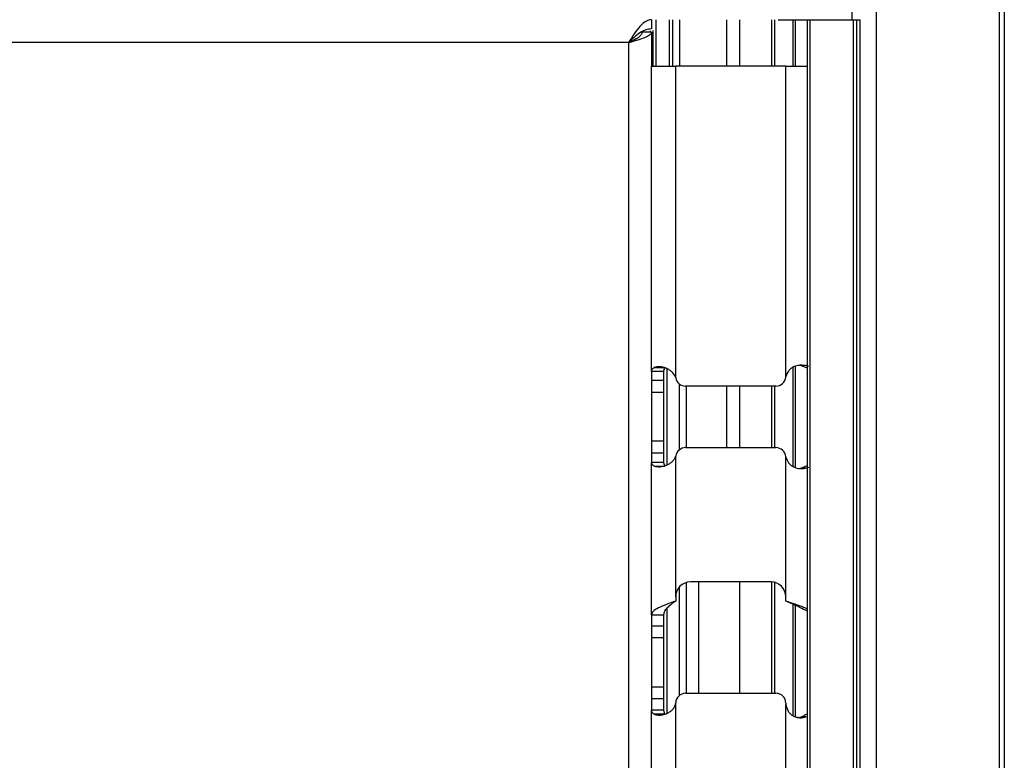
# Model space of a CAD drawing. Units: inches. Extents: x 7.4 to 92.2, y 9.9 to 72.7.
# Drawn here: x 57.9 to 60.9, y 38.4 to 40.7 of the extents above; entities that cross this region are included whole.
import ezdxf

# ---------------------------------------------------------------- set-up
doc = ezdxf.new("R2010")
doc.units = ezdxf.units.IN
doc.header["$MEASUREMENT"] = 0

msp = doc.modelspace()

# ---------------------------------------------------------------- linework, layer by layer
at = {"color": 7, "linetype": 'Continuous', "lineweight": 25}
for p, q in [((60.5016, 41.8784), (60.5016, 14.2534)), ((60.8776, 14.2534), (60.8776, 41.8784)), ((60.8926, 41.8784), (60.8926, 14.2534)), ((60.4286, 40.6664), (60.4286, 40.8164)), ((59.8158, 40.6664), (59.8158, 40.6384)), ((59.9022, 40.5249), (59.9022, 40.6664)), ((60.0857, 40.5249), (60.0857, 40.6664)), ((60.1819, 40.6664), (60.1819, 40.5249)), ((60.2021, 40.6664), (60.2485, 40.6664)), ((60.2485, 40.6664), (60.2556, 40.6664)), ((60.2556, 40.6664), (60.291, 40.6664)), ((60.291, 40.6664), (60.291, 15.5914)), ((60.291, 40.6664), (60.3006, 40.6664)), ((60.3006, 15.5914), (60.3006, 40.6664)), ((60.3006, 40.6664), (60.4321, 40.6664)), ((60.4321, 15.5914), (60.4321, 40.6664)), ((60.4321, 40.6664), (60.4424, 40.6664)), ((60.4424, 15.5914), (60.4424, 40.6664)), ((60.4424, 40.6664), (60.4526, 40.6664)), ((60.4526, 15.5914), (60.4526, 40.6664)), ((60.4526, 40.6664), (60.4527, 40.6664)), ((60.4527, 15.5914), (60.4527, 40.6664)), ((59.8158, 40.6284), (59.7878, 40.6284)), ((59.8158, 40.6284), (59.8158, 40.5249)), ((59.8207, 40.5249), (59.8207, 40.6335)), ((59.7458, 40.5964), (38.7598, 40.5964)), ((59.7458, 40.5964), (59.7458, 15.5614)), ((59.8158, 40.5249), (59.8898, 40.5249)), ((59.8158, 39.5931), (59.8158, 40.5249)), ((60.2258, 40.5249), (59.8898, 40.5249)), ((59.8898, 39.5754), (59.8898, 40.5249)), ((60.2258, 39.5767), (60.2258, 40.5249)), ((60.2258, 40.5249), (60.291, 40.5249)), ((59.8244, 39.6042), (59.8571, 39.6042)), ((60.2722, 39.6108), (60.263, 39.6109)), ((60.2859, 39.6108), (60.2722, 39.6108)), ((60.291, 39.6026), (60.2722, 39.6108)), ((60.2961, 39.6073), (60.2859, 39.6108)), ((59.8158, 39.5931), (59.8528, 39.5931)), ((59.8158, 39.5931), (59.8158, 39.5645)), ((59.8528, 39.5931), (59.8528, 39.5645)), ((59.8158, 39.5645), (59.8158, 39.3434)), ((59.8528, 39.5645), (59.8158, 39.5645)), ((59.8528, 39.5645), (59.8528, 39.5279)), ((60.1958, 39.5479), (59.9198, 39.5479)), ((59.9228, 39.3599), (59.9228, 39.5479)), ((60.0857, 39.3599), (60.0857, 39.5479)), ((60.1819, 39.5479), (60.1819, 39.3599)), ((59.8528, 39.5279), (59.8158, 39.5279)), ((59.8528, 39.5279), (59.8528, 39.3799)), ((59.8528, 39.3799), (59.8158, 39.3799)), ((59.8528, 39.3799), (59.8528, 39.3433)), ((59.9198, 39.3599), (60.1958, 39.3599)), ((59.8528, 39.3433), (59.8158, 39.3433)), ((59.8158, 39.3433), (59.8158, 39.3147)), ((59.8528, 39.3433), (59.8528, 39.3147)), ((59.8898, 38.9049), (59.8898, 39.3324)), ((60.2258, 38.9049), (60.2258, 39.3311)), ((59.8158, 38.8497), (59.8158, 39.3147)), ((59.8528, 39.3147), (59.8158, 39.3147)), ((59.8244, 39.3036), (59.8571, 39.3036)), ((60.2722, 39.297), (60.291, 39.3053)), ((60.2859, 39.297), (60.2961, 39.3005)), ((60.2623, 39.2967), (60.2722, 39.297)), ((60.2859, 39.297), (60.2722, 39.297)), ((59.9228, 38.6099), (59.9228, 38.9483)), ((60.1808, 38.9499), (59.9348, 38.9499)), ((59.9607, 38.6099), (59.9607, 38.9499)), ((60.0857, 38.6099), (60.0857, 38.9499)), ((60.1819, 38.9499), (60.1819, 38.6099)), ((59.8898, 38.9049), (59.8898, 38.8914)), ((60.2258, 38.8914), (60.2258, 38.9049)), ((59.8158, 38.8497), (59.8528, 38.8497)), ((59.8158, 38.8497), (59.8158, 38.8151)), ((59.8528, 38.8497), (59.8528, 38.8151)), ((59.8158, 38.8151), (59.8158, 38.5927)), ((59.8528, 38.8151), (59.8158, 38.8151)), ((59.8528, 38.8151), (59.8528, 38.7796)), ((59.8528, 38.7796), (59.8158, 38.7796)), ((59.8528, 38.7796), (59.8528, 38.6282)), ((59.8528, 38.6282), (59.8158, 38.6282)), ((59.8528, 38.6282), (59.8528, 38.5927)), ((59.9198, 38.6099), (60.1958, 38.6099)), ((59.8528, 38.5927), (59.8158, 38.5927)), ((59.8158, 38.5927), (59.8158, 38.5582)), ((59.8528, 38.5927), (59.8528, 38.5582)), ((59.8898, 37.5754), (59.8898, 38.5805)), ((60.2258, 38.5799), (60.2258, 38.5755)), ((59.8158, 37.5931), (59.8158, 38.5582)), ((59.8528, 38.5582), (59.8158, 38.5582)), ((59.8528, 38.5582), (59.8562, 38.5468)), ((60.2258, 37.5767), (60.2258, 38.5755)), ((59.8225, 38.5468), (59.8562, 38.5468)), ((60.2739, 38.5384), (60.291, 38.5472)), ((60.2881, 38.5384), (60.2739, 38.5384))]:
    msp.add_line(p, q, dxfattribs=at)
at = {"color": 8, "linetype": 'Continuous', "lineweight": 25}
for p, q in [((59.8307, 40.5249), (59.8307, 40.6664)), ((59.8707, 40.5249), (59.8707, 40.6664)), ((59.8807, 40.5249), (59.8807, 40.6664)), ((60.0457, 40.5249), (60.0457, 40.6664)), ((60.1919, 40.5249), (60.1919, 40.6664)), ((60.2485, 40.5249), (60.2485, 40.6664)), ((60.2556, 40.5249), (60.2556, 40.6664)), ((59.8126, 40.6284), (59.8126, 40.6323)), ((59.8637, 39.3071), (59.8637, 39.6009)), ((60.2485, 39.3018), (60.2485, 39.6058)), ((60.2556, 39.2995), (60.2556, 39.6081)), ((59.9012, 39.3534), (59.9012, 39.5544)), ((60.0457, 39.3599), (60.0457, 39.5479)), ((60.1919, 39.3599), (60.1919, 39.5479)), ((60.1919, 38.6099), (60.1919, 38.9485)), ((59.9012, 38.6034), (59.9012, 38.9348)), ((60.2485, 38.5414), (60.2485, 38.8811)), ((59.8637, 38.5489), (59.8637, 38.8705)), ((60.2556, 38.538), (60.2556, 38.8779))]:
    msp.add_line(p, q, dxfattribs=at)
at = {"color": 7, "linetype": 'Continuous', "lineweight": 25}
for centre, radius, start, end in [((59.8506, 39.5676), 0.04, 8.4384, 11.1706), ((59.9198, 39.5779), 0.03, 188.4384, 270), ((60.1958, 39.5779), 0.03, 270, 355.9398), ((60.2657, 39.573), 0.04, 174.628, 175.9398), ((59.9198, 39.3299), 0.03, 90, 171.5616), ((60.1958, 39.3299), 0.03, 4.0602, 90), ((59.8506, 39.3402), 0.04, 348.8294, 351.5616), ((60.2657, 39.3349), 0.04, 184.0602, 185.372), ((59.9348, 38.9049), 0.045, 90, 180), ((60.1808, 38.9049), 0.045, 0, 90), ((59.9198, 38.5799), 0.03, 90, 178.0764), ((60.1958, 38.5799), 0.03, 0, 90), ((59.8499, 38.5823), 0.04, 357.4553, 358.0764)]:
    msp.add_arc(centre, radius, start, end, dxfattribs=at)
for points in [[(59.8158, 40.6664), (59.81, 40.6654), (59.7983, 40.6633), (59.7808, 40.6471), (59.7633, 40.6239), (59.7517, 40.6056), (59.7458, 40.5964)], [(59.8158, 40.6384), (59.81, 40.6378), (59.7983, 40.6365), (59.7808, 40.6268), (59.7633, 40.6129), (59.7517, 40.6019), (59.7458, 40.5964)], [(59.8244, 39.6042), (59.8219, 39.6023), (59.817, 39.5987), (59.8162, 39.595), (59.8158, 39.5931)], [(59.8571, 39.6042), (59.8559, 39.6023), (59.8534, 39.5987), (59.853, 39.595), (59.8528, 39.5931)], [(59.8528, 39.3147), (59.853, 39.3129), (59.8534, 39.3092), (59.8559, 39.3055), (59.8571, 39.3036)], [(59.8898, 38.8914), (59.8801, 38.8879), (59.8608, 38.881), (59.8363, 38.8705), (59.8192, 38.8601), (59.817, 38.8531), (59.8158, 38.8497)], [(59.8898, 38.8914), (59.885, 38.8879), (59.8753, 38.881), (59.8631, 38.8705), (59.8545, 38.8601), (59.8534, 38.8531), (59.8528, 38.8497)]]:
    msp.add_open_spline(points, degree=3, dxfattribs=at)
for points, knots in [([(59.7458, 40.5964), (59.7502, 40.5985), (59.7597, 40.6032), (59.7731, 40.6104), (59.7833, 40.618), (59.7875, 40.624), (59.7878, 40.6275), (59.7878, 40.6284)], [0, 0, 0, 0, 0.197191, 0.435861, 0.674591, 0.91332, 1, 1, 1, 1]), ([(59.7458, 40.5964), (59.754, 40.5988), (59.7704, 40.6036), (59.7921, 40.6107), (59.8079, 40.6179), (59.8151, 40.6238), (59.8157, 40.6273), (59.8158, 40.6284)], [0, 0, 0, 0, 0.223616, 0.447276, 0.670935, 0.894595, 1, 1, 1, 1]), ([(59.8898, 39.5754), (59.8861, 39.5814), (59.8805, 39.5903), (59.8694, 39.5984), (59.8603, 39.6029), (59.8507, 39.6056), (59.8409, 39.6068), (59.8316, 39.6064), (59.8269, 39.6049), (59.8244, 39.6042)], [0, 0, 0, 0, 0.227099, 0.336975, 0.449755, 0.569441, 0.699395, 0.842253, 1, 1, 1, 1]), ([(60.2859, 39.6108), (60.2788, 39.6113), (60.2658, 39.6123), (60.2496, 39.6075), (60.2398, 39.6005), (60.2314, 39.5915), (60.2281, 39.5827), (60.2258, 39.5767)], [0, 0, 0, 0, 0.290073, 0.530115, 0.64185, 0.754336, 1, 1, 1, 1]), ([(59.8244, 39.3036), (59.8269, 39.303), (59.8318, 39.3017), (59.8414, 39.3015), (59.8514, 39.3028), (59.8612, 39.3056), (59.8702, 39.31), (59.8782, 39.316), (59.885, 39.3234), (59.8882, 39.3294), (59.8898, 39.3324)], [0, 0, 0, 0, 0.161941, 0.30807, 0.440178, 0.560689, 0.672788, 0.780414, 0.888003, 1, 1, 1, 1]), ([(60.2258, 39.3311), (60.2283, 39.325), (60.2318, 39.316), (60.2404, 39.3069), (60.2502, 39.2999), (60.2662, 39.2951), (60.2789, 39.2964), (60.2859, 39.297)], [0, 0, 0, 0, 0.252704, 0.367124, 0.479472, 0.71675, 1, 1, 1, 1]), ([(59.8158, 39.3147), (59.8162, 39.3129), (59.817, 39.3092), (59.8219, 39.3055), (59.8244, 39.3036)], [0, 0, 0, 0, 0.5000018, 1, 1, 1, 1]), ([(60.291, 38.8681), (60.2877, 38.8694), (60.2684, 38.8772), (60.2452, 38.885), (60.2258, 38.8914)], [0, 0, 0, 0, 0.170287, 1, 1, 1, 1]), ([(60.291, 38.8604), (60.2837, 38.8643), (60.2642, 38.8746), (60.2406, 38.885), (60.2258, 38.8914)], [0, 0, 0, 0, 0.3758526, 1, 1, 1, 1]), ([(59.8225, 38.5468), (59.8254, 38.5457), (59.8309, 38.5437), (59.8428, 38.5432), (59.8549, 38.5451), (59.8662, 38.5495), (59.8757, 38.5555), (59.883, 38.5626), (59.888, 38.5711), (59.8892, 38.5773), (59.8898, 38.5805)], [0, 0, 0, 0, 0.180598, 0.339449, 0.479859, 0.606602, 0.715688, 0.813507, 0.905966, 1, 1, 1, 1]), ([(59.8158, 38.5582), (59.8161, 38.5563), (59.8167, 38.5525), (59.8206, 38.5487), (59.8225, 38.5468)], [0, 0, 0, 0, 0.500002, 1, 1, 1, 1]), ([(60.2258, 38.5755), (60.2277, 38.5686), (60.2303, 38.5589), (60.2379, 38.5484), (60.2454, 38.5423), (60.2549, 38.5378), (60.2659, 38.5352), (60.2773, 38.5352), (60.2844, 38.5373), (60.2881, 38.5384)], [0, 0, 0, 0, 0.248055, 0.352593, 0.450507, 0.587865, 0.720512, 0.855621, 1, 1, 1, 1]), ([(60.2606, 38.5357), (60.2622, 38.5356), (60.2668, 38.5354), (60.271, 38.5372), (60.2739, 38.5384)], [0, 0, 0, 0, 0.3325292, 1, 1, 1, 1])]:
    msp.add_open_spline(points, degree=3, knots=knots, dxfattribs=at)

doc.saveas('drawing.dxf')
